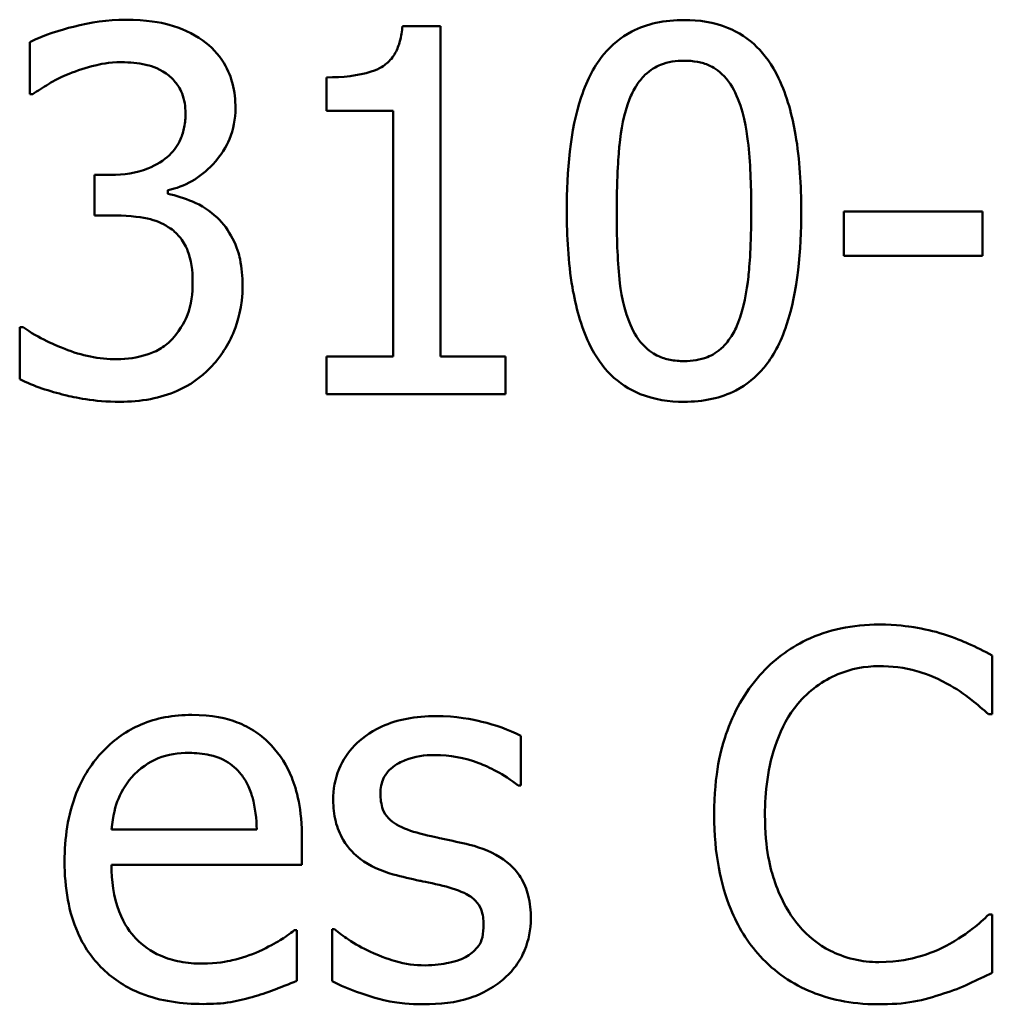
# Model space of a CAD drawing. Units: millimetres. Extents: x 13 to 546, y 6 to 425.
# Drawn here: x 235 to 239, y 221 to 225 of the extents above; entities that cross this region are included whole.
import ezdxf

# ---------------------------------------------------------------- set-up
doc = ezdxf.new("R2010")
doc.units = ezdxf.units.MM
doc.layers.add('Visible {c3}', color=7, linetype='Continuous', lineweight=50)

msp = doc.modelspace()

# ---------------------------------------------------------------- linework, layer by layer
at = {"layer": 'Visible {c3}'}
for p, q in [((236.9662, 224.5805), (236.8106, 224.5805)), ((236.9662, 223.2288), (236.9662, 224.5805)), ((235.2862, 224.5149), (235.2862, 224.3022)), ((236.5006, 224.3714), (236.5006, 224.2341)), ((235.2862, 224.3022), (235.2984, 224.3022)), ((236.5006, 224.2341), (236.7729, 224.2341)), ((236.7729, 224.2341), (236.7729, 223.2288)), ((235.6181, 223.9727), (235.5512, 223.9727)), ((235.5512, 223.9727), (235.5512, 223.8062)), ((235.8503, 223.8949), (235.8503, 223.9095)), ((235.5512, 223.8062), (235.6363, 223.8062)), ((239.1833, 223.8232), (238.6157, 223.8232)), ((238.6157, 223.8232), (238.6157, 223.6409)), ((239.1833, 223.6409), (239.1833, 223.8232)), ((238.6157, 223.6409), (239.1833, 223.6409)), ((235.2595, 223.3492), (235.2449, 223.3492)), ((235.2449, 223.3492), (235.2449, 223.1364)), ((236.5006, 223.2288), (236.5006, 223.0757)), ((236.7729, 223.2288), (236.5006, 223.2288)), ((237.2324, 223.2288), (236.9662, 223.2288)), ((237.2324, 223.0757), (237.2324, 223.2288)), ((236.5006, 223.0757), (237.2324, 223.0757)), ((239.2234, 221.7656), (239.2234, 222.0063)), ((239.2076, 221.7656), (239.2234, 221.7656)), ((237.2944, 221.4739), (237.2944, 221.6769)), ((237.2846, 221.4739), (237.2944, 221.4739)), ((236.2149, 221.294), (235.6205, 221.294)), ((236.3997, 221.1493), (236.3997, 221.2526)), ((235.6205, 221.1493), (236.3997, 221.1493)), ((239.2234, 220.9463), (239.2089, 220.9463)), ((239.2234, 220.7081), (239.2234, 220.9463)), ((236.379, 220.8819), (236.3681, 220.8819)), ((236.379, 220.6752), (236.379, 220.8819)), ((236.5322, 220.8867), (236.5225, 220.8867)), ((236.5225, 220.8867), (236.5225, 220.674))]:
    msp.add_line(p, q, dxfattribs=at)
for points, knots in [([(235.6777, 224.6073), (235.6058, 224.6073), (235.534, 224.5964), (235.4146, 224.5661), (235.3429, 224.5453), (235.2862, 224.5149)], [-0.04628431, -0.04628431, -0.04628431, -0.04628431, -0.0192821, -0.0192821, 0, 0, 0, 0]), ([(235.9937, 224.5222), (235.9516, 224.5519), (235.9054, 224.5731), (235.821, 224.5961), (235.7647, 224.6073), (235.6777, 224.6073)], [-0.06346821, -0.06346821, -0.06346821, -0.06346821, -0.02612544, -0.02612544, 0, 0, 0, 0]), ([(237.9629, 224.606), (237.9242, 224.606), (237.8854, 224.6025), (237.813, 224.5865), (237.7798, 224.5749), (237.7043, 224.5355), (237.6665, 224.5045), (237.5981, 224.4223), (237.5667, 224.3658), (237.4969, 224.1552), (237.4828, 223.988), (237.4828, 223.8244)], [-0.1354645, -0.1354645, -0.1354645, -0.1354645, -0.1169855, -0.1169855, -0.1001059, -0.1001059, -0.0763369, -0.0763369, -0.0490762, -0.0490762, 0, 0, 0, 0]), ([(238.4418, 223.8257), (238.4418, 223.9278), (238.4359, 224.0352), (238.4053, 224.2146), (238.3839, 224.2958), (238.3216, 224.4252), (238.291, 224.4655), (238.226, 224.5298), (238.1859, 224.5561), (238.0843, 224.5972), (238.0237, 224.606), (237.9629, 224.606)], [-0.08220687, -0.08220687, -0.08220687, -0.08220687, -0.06166883, -0.06166883, -0.04565469, -0.04565469, -0.03288186, -0.03288186, -0.01822598, -0.01822598, 0, 0, 0, 0]), ([(236.8106, 224.5805), (236.8089, 224.5602), (236.8058, 224.5397), (236.796, 224.5031), (236.7898, 224.4865), (236.7719, 224.4546), (236.7602, 224.4398), (236.7371, 224.4207), (236.7185, 224.4069), (236.6303, 224.3771), (236.5647, 224.3714), (236.5006, 224.3714)], [-0.09896045, -0.09896045, -0.09896045, -0.09896045, -0.0750712, -0.0750712, -0.05445171, -0.05445171, -0.03210432, -0.03210432, -0.01922608, -0.01922608, 0, 0, 0, 0]), ([(236.1274, 224.245), (236.1274, 224.279), (236.124, 224.313), (236.1096, 224.3691), (236.0994, 224.3986), (236.0576, 224.4668), (236.0284, 224.4971), (235.9937, 224.5222)], [-0.03982867, -0.03982867, -0.03982867, -0.03982867, -0.02399212, -0.02399212, -0.01283688, -0.01283688, 0, 0, 0, 0]), ([(235.4467, 224.386), (235.4814, 224.3997), (235.5168, 224.4111), (235.5699, 224.4242), (235.6094, 224.4334), (235.6619, 224.4334)], [-0.04966879, -0.04966879, -0.04966879, -0.04966879, -0.01573481, -0.01573481, 0, 0, 0, 0]), ([(235.6619, 224.4334), (235.695, 224.4334), (235.728, 224.4303), (235.7755, 224.4197), (235.8086, 224.4114), (235.8442, 224.3872)], [-0.04031734, -0.04031734, -0.04031734, -0.04031734, -0.0129112, -0.0129112, 0, 0, 0, 0]), ([(237.7392, 224.2815), (237.747, 224.3008), (237.7563, 224.3197), (237.7775, 224.3532), (237.7891, 224.3679), (237.8253, 224.4033), (237.8479, 224.4154), (237.897, 224.435), (237.9301, 224.4395), (237.9629, 224.4395)], [-0.02331138, -0.02331138, -0.02331138, -0.02331138, -0.01938318, -0.01938318, -0.01584709, -0.01584709, -0.00984878, -0.00984878, 0, 0, 0, 0]), ([(237.9629, 224.4395), (237.9813, 224.4395), (237.9998, 224.4381), (238.0342, 224.4316), (238.0501, 224.4268), (238.0794, 224.4138), (238.1026, 224.4014), (238.1515, 224.3495), (238.1696, 224.3175), (238.1829, 224.2839)], [-0.04525447, -0.04525447, -0.04525447, -0.04525447, -0.03270234, -0.03270234, -0.02138389, -0.02138389, -0.01083819, -0.01083819, 0, 0, 0, 0]), ([(235.2984, 224.3022), (235.3189, 224.3164), (235.3409, 224.3305), (235.3718, 224.3494), (235.3985, 224.3656), (235.4467, 224.386)], [-0.05054189, -0.05054189, -0.05054189, -0.05054189, -0.01569857, -0.01569857, 0, 0, 0, 0]), ([(235.8442, 224.3872), (235.8584, 224.3775), (235.8708, 224.3658), (235.8898, 224.3419), (235.9009, 224.326), (235.9194, 224.2799), (235.9232, 224.252), (235.9232, 224.2244)], [-0.02350339, -0.02350339, -0.02350339, -0.02350339, -0.01489149, -0.01489149, -0.0082946, -0.0082946, 0, 0, 0, 0]), ([(238.1829, 224.2839), (238.2117, 224.2115), (238.2215, 224.1312), (238.2347, 224.0071), (238.2376, 223.9126), (238.2376, 223.8257)], [-0.03737876, -0.03737876, -0.03737876, -0.03737876, -0.02607528, -0.02607528, 0, 0, 0, 0]), ([(235.8503, 223.9095), (235.8852, 223.917), (235.9184, 223.9294), (235.9811, 223.9652), (236.0093, 223.9881), (236.0706, 224.053), (236.0907, 224.0889), (236.1198, 224.1586), (236.1274, 224.2011), (236.1274, 224.245)], [-0.03561632, -0.03561632, -0.03561632, -0.03561632, -0.02919631, -0.02919631, -0.02264008, -0.02264008, -0.01317478, -0.01317478, 0, 0, 0, 0]), ([(237.687, 223.8244), (237.687, 223.9729), (237.6952, 224.0609), (237.7045, 224.1556), (237.7163, 224.2235), (237.7392, 224.2815)], [-0.02866269, -0.02866269, -0.02866269, -0.02866269, -0.01870402, -0.01870402, 0, 0, 0, 0]), ([(235.9232, 224.2244), (235.9232, 224.2055), (235.9217, 224.1866), (235.9149, 224.1511), (235.91, 224.1346), (235.8922, 224.0939), (235.8769, 224.0722), (235.8345, 224.0317), (235.8043, 224.0126), (235.7215, 223.9798), (235.6696, 223.9727), (235.6181, 223.9727)], [-0.04929873, -0.04929873, -0.04929873, -0.04929873, -0.04256123, -0.04256123, -0.03638118, -0.03638118, -0.026682, -0.026682, -0.01543636, -0.01543636, 0, 0, 0, 0]), ([(236.0521, 223.7977), (236.0226, 223.8256), (235.9894, 223.8481), (235.9189, 223.8766), (235.885, 223.8878), (235.8503, 223.8949)], [-0.0228001, -0.0228001, -0.0228001, -0.0228001, -0.01063058, -0.01063058, 0, 0, 0, 0]), ([(235.6363, 223.8062), (235.6996, 223.8062), (235.7488, 223.7987), (235.8096, 223.7828), (235.8375, 223.7706), (235.8624, 223.7527)], [-0.01886819, -0.01886819, -0.01886819, -0.01886819, -0.0092034, -0.0092034, 0, 0, 0, 0]), ([(237.4828, 223.8244), (237.4828, 223.7221), (237.4886, 223.6143), (237.5189, 223.4349), (237.5401, 223.3537), (237.6006, 223.2276), (237.6304, 223.1867), (237.6974, 223.1205), (237.7376, 223.0942), (237.8401, 223.0529), (237.9015, 223.0441), (237.9629, 223.0441)], [-0.0876806, -0.0876806, -0.0876806, -0.0876806, -0.06458881, -0.06458881, -0.04669586, -0.04669586, -0.03311964, -0.03311964, -0.01843432, -0.01843432, 0, 0, 0, 0]), ([(237.738, 223.3723), (237.7078, 223.4512), (237.6998, 223.5273), (237.689, 223.6443), (237.687, 223.741), (237.687, 223.8244)], [-0.03503338, -0.03503338, -0.03503338, -0.03503338, -0.02504595, -0.02504595, 0, 0, 0, 0]), ([(237.9629, 223.0441), (238.0011, 223.0441), (238.0393, 223.0475), (238.1107, 223.0633), (238.1435, 223.0747), (238.2188, 223.1138), (238.2565, 223.1448), (238.3254, 223.2271), (238.3571, 223.284), (238.4275, 223.4949), (238.4418, 223.6619), (238.4418, 223.8257)], [-0.1345768, -0.1345768, -0.1345768, -0.1345768, -0.1165051, -0.1165051, -0.0999618, -0.0999618, -0.0763782, -0.0763782, -0.0491231, -0.0491231, 0, 0, 0, 0]), ([(238.2376, 223.8257), (238.2376, 223.6828), (238.23, 223.5994), (238.2189, 223.4954), (238.2069, 223.4266), (238.1841, 223.3686)], [-0.03151639, -0.03151639, -0.03151639, -0.03151639, -0.01868421, -0.01868421, 0, 0, 0, 0]), ([(236.1566, 223.5206), (236.1566, 223.5561), (236.1537, 223.5924), (236.1419, 223.6472), (236.1338, 223.6769), (236.0991, 223.7443), (236.0784, 223.7734), (236.0521, 223.7977)], [-0.04355698, -0.04355698, -0.04355698, -0.04355698, -0.02273635, -0.02273635, -0.01074662, -0.01074662, 0, 0, 0, 0]), ([(235.8624, 223.7527), (235.8776, 223.7419), (235.8909, 223.729), (235.9171, 223.6949), (235.9263, 223.6756), (235.9469, 223.6251), (235.9524, 223.5805), (235.9524, 223.5351)], [-0.02162489, -0.02162489, -0.02162489, -0.02162489, -0.018142, -0.018142, -0.01361048, -0.01361048, 0, 0, 0, 0]), ([(235.9524, 223.5351), (235.9524, 223.4873), (235.9469, 223.4399), (235.9244, 223.3833), (235.9083, 223.345), (235.8697, 223.3018)], [-0.05819945, -0.05819945, -0.05819945, -0.05819945, -0.01740316, -0.01740316, 0, 0, 0, 0]), ([(236.0241, 223.1826), (236.0665, 223.2267), (236.099, 223.2772), (236.1361, 223.3691), (236.1566, 223.431), (236.1566, 223.5206)], [-0.07024175, -0.07024175, -0.07024175, -0.07024175, -0.02685497, -0.02685497, 0, 0, 0, 0]), ([(237.9629, 223.2106), (237.9436, 223.2106), (237.9241, 223.2121), (237.8881, 223.2192), (237.8715, 223.2243), (237.8434, 223.2374), (237.8191, 223.2503), (237.7689, 223.3051), (237.751, 223.3378), (237.738, 223.3723)], [-0.05256688, -0.05256688, -0.05256688, -0.05256688, -0.03662698, -0.03662698, -0.02230981, -0.02230981, -0.01105421, -0.01105421, 0, 0, 0, 0]), ([(238.1841, 223.3686), (238.1767, 223.3493), (238.1677, 223.3304), (238.1469, 223.297), (238.1354, 223.2823), (238.0998, 223.2473), (238.0773, 223.2349), (238.028, 223.2152), (237.9954, 223.2106), (237.9629, 223.2106)], [-0.02362363, -0.02362363, -0.02362363, -0.02362363, -0.01956021, -0.01956021, -0.01589708, -0.01589708, -0.00975175, -0.00975175, 0, 0, 0, 0]), ([(235.6424, 223.2179), (235.5689, 223.2179), (235.4979, 223.2333), (235.3987, 223.2727), (235.3206, 223.3045), (235.2595, 223.3492)], [-0.07268758, -0.07268758, -0.07268758, -0.07268758, -0.02269659, -0.02269659, 0, 0, 0, 0]), ([(235.8697, 223.3018), (235.856, 223.2868), (235.8405, 223.2739), (235.8054, 223.2521), (235.7864, 223.2436), (235.7265, 223.2248), (235.6842, 223.2179), (235.6424, 223.2179)], [-0.02493253, -0.02493253, -0.02493253, -0.02493253, -0.01883459, -0.01883459, -0.01255032, -0.01255032, 0, 0, 0, 0]), ([(235.6546, 223.0441), (235.6966, 223.0441), (235.7388, 223.0474), (235.8181, 223.0627), (235.8546, 223.0737), (235.9405, 223.1118), (235.9855, 223.1426), (236.0241, 223.1826)], [-0.04073509, -0.04073509, -0.04073509, -0.04073509, -0.02818655, -0.02818655, -0.01666908, -0.01666908, 0, 0, 0, 0]), ([(235.2449, 223.1364), (235.3024, 223.1077), (235.3687, 223.0868), (235.467, 223.0625), (235.5474, 223.0441), (235.6546, 223.0441)], [-0.08751207, -0.08751207, -0.08751207, -0.08751207, -0.03213968, -0.03213968, 0, 0, 0, 0]), ([(238.7603, 222.1327), (238.7075, 222.1327), (238.6547, 222.1279), (238.5544, 222.1066), (238.508, 222.0911), (238.39, 222.0346), (238.3268, 221.9865), (238.2729, 221.926)], [-0.05511968, -0.05511968, -0.05511968, -0.05511968, -0.03922751, -0.03922751, -0.02430531, -0.02430531, 0, 0, 0, 0]), ([(239.0241, 222.0938), (238.9843, 222.1059), (238.943, 222.115), (238.881, 222.1252), (238.8323, 222.1327), (238.7603, 222.1327)], [-0.0638641, -0.0638641, -0.0638641, -0.0638641, -0.0215861, -0.0215861, 0, 0, 0, 0]), ([(239.2234, 222.0063), (239.1906, 222.0239), (239.1572, 222.0403), (239.1058, 222.0633), (239.0696, 222.079), (239.0241, 222.0938)], [-0.04239417, -0.04239417, -0.04239417, -0.04239417, -0.01434065, -0.01434065, 0, 0, 0, 0]), ([(238.4273, 221.8081), (238.4499, 221.8347), (238.4752, 221.8586), (238.5309, 221.8996), (238.5605, 221.9163), (238.6453, 221.9517), (238.7011, 221.9625), (238.7591, 221.9625)], [-0.03796092, -0.03796092, -0.03796092, -0.03796092, -0.02757031, -0.02757031, -0.01739242, -0.01739242, 0, 0, 0, 0]), ([(238.7591, 221.9625), (238.8109, 221.9625), (238.8644, 221.9572), (238.9381, 221.9353), (238.9851, 221.9204), (239.0387, 221.8908)], [-0.05630927, -0.05630927, -0.05630927, -0.05630927, -0.01835437, -0.01835437, 0, 0, 0, 0]), ([(238.2729, 221.926), (238.21, 221.8548), (238.1646, 221.7728), (238.115, 221.6285), (238.0857, 221.5248), (238.0857, 221.3547)], [-0.1352918, -0.1352918, -0.1352918, -0.1352918, -0.0510098, -0.0510098, 0, 0, 0, 0]), ([(239.0387, 221.8908), (239.0735, 221.8716), (239.1088, 221.8492), (239.1626, 221.8049), (239.1855, 221.7857), (239.2076, 221.7656)], [-0.02090902, -0.02090902, -0.02090902, -0.02090902, -0.00896552, -0.00896552, 0, 0, 0, 0]), ([(238.2935, 221.3547), (238.2935, 221.4441), (238.3036, 221.5502), (238.3621, 221.7097), (238.3897, 221.7626), (238.4273, 221.8081)], [-0.05097224, -0.05097224, -0.05097224, -0.05097224, -0.01771762, -0.01771762, 0, 0, 0, 0]), ([(235.9487, 221.7632), (235.9121, 221.7632), (235.8756, 221.7601), (235.8058, 221.7468), (235.773, 221.7371), (235.6838, 221.6992), (235.6337, 221.6639), (235.5545, 221.5827), (235.51, 221.5272), (235.4415, 221.3542), (235.4285, 221.2579), (235.4285, 221.1627)], [-0.1271361, -0.1271361, -0.1271361, -0.1271361, -0.1075743, -0.1075743, -0.0891731, -0.0891731, -0.0558132, -0.0558132, -0.02857, -0.02857, 0, 0, 0, 0]), ([(236.2745, 221.638), (236.255, 221.6591), (236.2334, 221.6778), (236.186, 221.7098), (236.1608, 221.7227), (236.0929, 221.7483), (236.0339, 221.7632), (235.9487, 221.7632)], [-0.05875591, -0.05875591, -0.05875591, -0.05875591, -0.0420893, -0.0420893, -0.02555173, -0.02555173, 0, 0, 0, 0]), ([(236.9467, 221.7583), (236.9069, 221.7583), (236.8669, 221.7551), (236.7927, 221.7407), (236.7584, 221.7303), (236.6741, 221.6915), (236.6384, 221.6618), (236.5876, 221.6098), (236.5661, 221.578), (236.5344, 221.5013), (236.5273, 221.4583), (236.5273, 221.4143)], [-0.04845478, -0.04845478, -0.04845478, -0.04845478, -0.04138598, -0.04138598, -0.03501867, -0.03501867, -0.02488418, -0.02488418, -0.01319, -0.01319, 0, 0, 0, 0]), ([(237.2944, 221.6769), (237.2456, 221.7036), (237.189, 221.7221), (237.0983, 221.7442), (237.0312, 221.7583), (236.9467, 221.7583)], [-0.06249526, -0.06249526, -0.06249526, -0.06249526, -0.02535772, -0.02535772, 0, 0, 0, 0]), ([(236.3997, 221.2526), (236.3997, 221.3806), (236.378, 221.4571), (236.3376, 221.5556), (236.3105, 221.5998), (236.2745, 221.638)], [-0.03193605, -0.03193605, -0.03193605, -0.03193605, -0.01573171, -0.01573171, 0, 0, 0, 0]), ([(235.7129, 221.5188), (235.7532, 221.5591), (235.7901, 221.577), (235.8506, 221.6022), (235.8951, 221.6076), (235.9378, 221.6076)], [-0.01962677, -0.01962677, -0.01962677, -0.01962677, -0.01279215, -0.01279215, 0, 0, 0, 0]), ([(235.9378, 221.6076), (235.966, 221.6076), (235.995, 221.6053), (236.0393, 221.5953), (236.0632, 221.5883), (236.1129, 221.5599), (236.1335, 221.5421), (236.1505, 221.52)], [-0.03171809, -0.03171809, -0.03171809, -0.03171809, -0.01717109, -0.01717109, -0.00833813, -0.00833813, 0, 0, 0, 0]), ([(236.7206, 221.441), (236.7206, 221.4522), (236.7216, 221.4634), (236.7259, 221.4845), (236.7291, 221.4943), (236.7405, 221.5187), (236.7503, 221.5317), (236.7836, 221.5619), (236.8088, 221.5727), (236.8603, 221.5933), (236.9018, 221.5991), (236.9431, 221.5991)], [-0.0223139, -0.0223139, -0.0223139, -0.0223139, -0.02064456, -0.02064456, -0.01909658, -0.01909658, -0.01662302, -0.01662302, -0.01238397, -0.01238397, 0, 0, 0, 0]), ([(236.9431, 221.5991), (237.005, 221.5991), (237.065, 221.5875), (237.165, 221.5498), (237.2232, 221.523), (237.2846, 221.4739)], [-0.05617762, -0.05617762, -0.05617762, -0.05617762, -0.02361736, -0.02361736, 0, 0, 0, 0]), ([(235.6205, 221.294), (235.6254, 221.3515), (235.6371, 221.3916), (235.6635, 221.4569), (235.6854, 221.4897), (235.7129, 221.5188)], [-0.02114044, -0.02114044, -0.02114044, -0.02114044, -0.01201268, -0.01201268, 0, 0, 0, 0]), ([(236.1505, 221.52), (236.161, 221.507), (236.1698, 221.4928), (236.1868, 221.4584), (236.1929, 221.4399), (236.2086, 221.3842), (236.2135, 221.3377), (236.2149, 221.294)], [-0.02057688, -0.02057688, -0.02057688, -0.02057688, -0.01733568, -0.01733568, -0.01313674, -0.01313674, 0, 0, 0, 0]), ([(236.8823, 221.2782), (236.8475, 221.2871), (236.8133, 221.299), (236.7767, 221.3206), (236.7638, 221.329), (236.7432, 221.3509), (236.7359, 221.3632), (236.7232, 221.397), (236.7206, 221.4194), (236.7206, 221.441)], [-0.02946311, -0.02946311, -0.02946311, -0.02946311, -0.01549984, -0.01549984, -0.01081919, -0.01081919, -0.00648255, -0.00648255, 0, 0, 0, 0]), ([(236.5273, 221.4143), (236.5273, 221.3851), (236.5304, 221.356), (236.5441, 221.3013), (236.5541, 221.2762), (236.5902, 221.2145), (236.6165, 221.1904), (236.6773, 221.1446), (236.7251, 221.1244), (236.7729, 221.1104)], [-0.03292222, -0.03292222, -0.03292222, -0.03292222, -0.02770213, -0.02770213, -0.02282032, -0.02282032, -0.01492573, -0.01492573, 0, 0, 0, 0]), ([(238.0857, 221.3547), (238.0857, 221.1933), (238.1124, 221.0691), (238.1831, 220.8976), (238.2222, 220.8322), (238.2741, 220.7761)], [-0.05564892, -0.05564892, -0.05564892, -0.05564892, -0.02293362, -0.02293362, 0, 0, 0, 0]), ([(238.4321, 220.9013), (238.3858, 220.9563), (238.3533, 221.021), (238.3176, 221.1282), (238.2935, 221.2111), (238.2935, 221.3547)], [-0.1182798, -0.1182798, -0.1182798, -0.1182798, -0.0430857, -0.0430857, 0, 0, 0, 0]), ([(237.0853, 221.232), (237.049, 221.2404), (237.0123, 221.2486), (236.9641, 221.2587), (236.9246, 221.267), (236.8823, 221.2782)], [-0.0536676, -0.0536676, -0.0536676, -0.0536676, -0.01312102, -0.01312102, 0, 0, 0, 0]), ([(237.3357, 220.9305), (237.3357, 220.9618), (237.3327, 220.9936), (237.3184, 221.0508), (237.3082, 221.0764), (237.2837, 221.1154), (237.2633, 221.1435), (237.1831, 221.2004), (237.1343, 221.2195), (237.0853, 221.232)], [-0.07532556, -0.07532556, -0.07532556, -0.07532556, -0.05096385, -0.05096385, -0.02947037, -0.02947037, -0.01518615, -0.01518615, 0, 0, 0, 0]), ([(235.4285, 221.1627), (235.4285, 221.1104), (235.4324, 221.0576), (235.4503, 220.9604), (235.4633, 220.9155), (235.5069, 220.8165), (235.5408, 220.7665), (235.6302, 220.6796), (235.6828, 220.6466), (235.8217, 220.5919), (235.9089, 220.5804), (235.9949, 220.5804)], [-0.09279361, -0.09279361, -0.09279361, -0.09279361, -0.07712814, -0.07712814, -0.06317677, -0.06317677, -0.04474615, -0.04474615, -0.02579838, -0.02579838, 0, 0, 0, 0]), ([(235.9925, 220.7457), (235.9617, 220.7457), (235.9308, 220.7481), (235.873, 220.7591), (235.8461, 220.767), (235.782, 220.7952), (235.7483, 220.8188), (235.6996, 220.87), (235.6721, 220.9045), (235.6284, 221.0192), (235.6205, 221.0853), (235.6205, 221.1493)], [-0.09881773, -0.09881773, -0.09881773, -0.09881773, -0.07987057, -0.07987057, -0.06264123, -0.06264123, -0.03678553, -0.03678553, -0.01921301, -0.01921301, 0, 0, 0, 0]), ([(236.7729, 221.1104), (236.8085, 221.1009), (236.845, 221.0924), (236.891, 221.0828), (236.9372, 221.0732), (236.9759, 221.0642)], [-0.05532995, -0.05532995, -0.05532995, -0.05532995, -0.01192624, -0.01192624, 0, 0, 0, 0]), ([(236.9759, 221.0642), (237.0106, 221.0556), (237.0455, 221.0444), (237.0924, 221.0191), (237.1031, 221.0096), (237.1195, 220.9924), (237.127, 220.9802), (237.1398, 220.9471), (237.1424, 220.9258), (237.1424, 220.905)], [-0.01730924, -0.01730924, -0.01730924, -0.01730924, -0.01336032, -0.01336032, -0.01061664, -0.01061664, -0.00624552, -0.00624552, 0, 0, 0, 0]), ([(239.2089, 220.9463), (239.1901, 220.9276), (239.1655, 220.9069), (239.1336, 220.8812), (239.1032, 220.8569), (239.0496, 220.826)], [-0.05172619, -0.05172619, -0.05172619, -0.05172619, -0.01856001, -0.01856001, 0, 0, 0, 0]), ([(237.1424, 220.905), (237.1424, 220.8883), (237.1413, 220.8702), (237.1337, 220.8372), (237.1283, 220.8273), (237.1106, 220.8021), (237.0932, 220.7877), (237.0756, 220.7761)], [-0.01203082, -0.01203082, -0.01203082, -0.01203082, -0.00921532, -0.00921532, -0.00633925, -0.00633925, 0, 0, 0, 0]), ([(237.2226, 220.6813), (237.2418, 220.6975), (237.259, 220.7156), (237.2913, 220.7596), (237.3025, 220.7819), (237.3274, 220.8415), (237.3357, 220.8852), (237.3357, 220.9305)], [-0.02433788, -0.02433788, -0.02433788, -0.02433788, -0.01939364, -0.01939364, -0.01358487, -0.01358487, 0, 0, 0, 0]), ([(238.7591, 220.7518), (238.7247, 220.7518), (238.6906, 220.7555), (238.6178, 220.7726), (238.5856, 220.786), (238.5114, 220.8236), (238.4686, 220.8586), (238.4321, 220.9013)], [-0.03187987, -0.03187987, -0.03187987, -0.03187987, -0.02495689, -0.02495689, -0.01685703, -0.01685703, 0, 0, 0, 0]), ([(236.3681, 220.8819), (236.3504, 220.867), (236.3295, 220.8531), (236.2903, 220.8294), (236.2636, 220.8147), (236.2234, 220.7956)], [-0.02691525, -0.02691525, -0.02691525, -0.02691525, -0.01335089, -0.01335089, 0, 0, 0, 0]), ([(236.6768, 220.7956), (236.6482, 220.809), (236.6154, 220.8259), (236.5699, 220.8579), (236.5507, 220.8719), (236.5322, 220.8867)], [-0.0166795, -0.0166795, -0.0166795, -0.0166795, -0.00712322, -0.00712322, 0, 0, 0, 0]), ([(239.0496, 220.826), (239.0086, 220.8033), (238.964, 220.7861), (238.8964, 220.7665), (238.8421, 220.7518), (238.7591, 220.7518)], [-0.07450714, -0.07450714, -0.07450714, -0.07450714, -0.02488774, -0.02488774, 0, 0, 0, 0]), ([(236.2234, 220.7956), (236.1887, 220.7799), (236.1518, 220.7683), (236.0939, 220.7549), (236.0504, 220.7457), (235.9925, 220.7457)], [-0.04848827, -0.04848827, -0.04848827, -0.04848827, -0.01738446, -0.01738446, 0, 0, 0, 0]), ([(236.9029, 220.7384), (236.862, 220.7384), (236.8219, 220.744), (236.7696, 220.7592), (236.7254, 220.7719), (236.6768, 220.7956)], [-0.06535458, -0.06535458, -0.06535458, -0.06535458, -0.01621804, -0.01621804, 0, 0, 0, 0]), ([(237.0756, 220.7761), (237.0663, 220.7696), (237.055, 220.7646), (237.0301, 220.7556), (237.0144, 220.7517), (236.9757, 220.744), (236.9407, 220.7384), (236.9029, 220.7384)], [-0.0236051, -0.0236051, -0.0236051, -0.0236051, -0.01836114, -0.01836114, -0.01132603, -0.01132603, 0, 0, 0, 0]), ([(238.2741, 220.7761), (238.3037, 220.7438), (238.3364, 220.7149), (238.4084, 220.6651), (238.4468, 220.6446), (238.5502, 220.6034), (238.6382, 220.5792), (238.7567, 220.5792)], [-0.08158892, -0.08158892, -0.08158892, -0.08158892, -0.0585439, -0.0585439, -0.03554338, -0.03554338, 0, 0, 0, 0]), ([(239.0241, 220.623), (239.0592, 220.634), (239.0966, 220.6475), (239.1609, 220.6788), (239.1921, 220.6935), (239.2234, 220.7081)], [-0.02143484, -0.02143484, -0.02143484, -0.02143484, -0.01035814, -0.01035814, 0, 0, 0, 0]), ([(236.2076, 220.612), (236.2371, 220.6203), (236.268, 220.6313), (236.3105, 220.6479), (236.347, 220.6622), (236.379, 220.6752)], [-0.03128903, -0.03128903, -0.03128903, -0.03128903, -0.01039174, -0.01039174, 0, 0, 0, 0]), ([(236.5225, 220.674), (236.5724, 220.6477), (236.6311, 220.6263), (236.7127, 220.6009), (236.7853, 220.5792), (236.8956, 220.5792)], [-0.09677409, -0.09677409, -0.09677409, -0.09677409, -0.03310677, -0.03310677, 0, 0, 0, 0]), ([(236.8956, 220.5792), (236.963, 220.5792), (237.0304, 220.5858), (237.1137, 220.6145), (237.1668, 220.6346), (237.2226, 220.6813)], [-0.06838713, -0.06838713, -0.06838713, -0.06838713, -0.02184565, -0.02184565, 0, 0, 0, 0]), ([(238.7567, 220.5792), (238.8072, 220.5792), (238.8597, 220.5818), (238.9437, 220.5982), (238.9843, 220.6097), (239.0241, 220.623)], [-0.02568333, -0.02568333, -0.02568333, -0.02568333, -0.01259087, -0.01259087, 0, 0, 0, 0]), ([(235.9949, 220.5804), (236.0308, 220.5804), (236.0724, 220.5821), (236.1416, 220.5942), (236.1748, 220.6025), (236.2076, 220.612)], [-0.02108418, -0.02108418, -0.02108418, -0.02108418, -0.01024555, -0.01024555, 0, 0, 0, 0])]:
    msp.add_open_spline(points, degree=3, knots=knots, dxfattribs=at)

doc.saveas('drawing.dxf')
